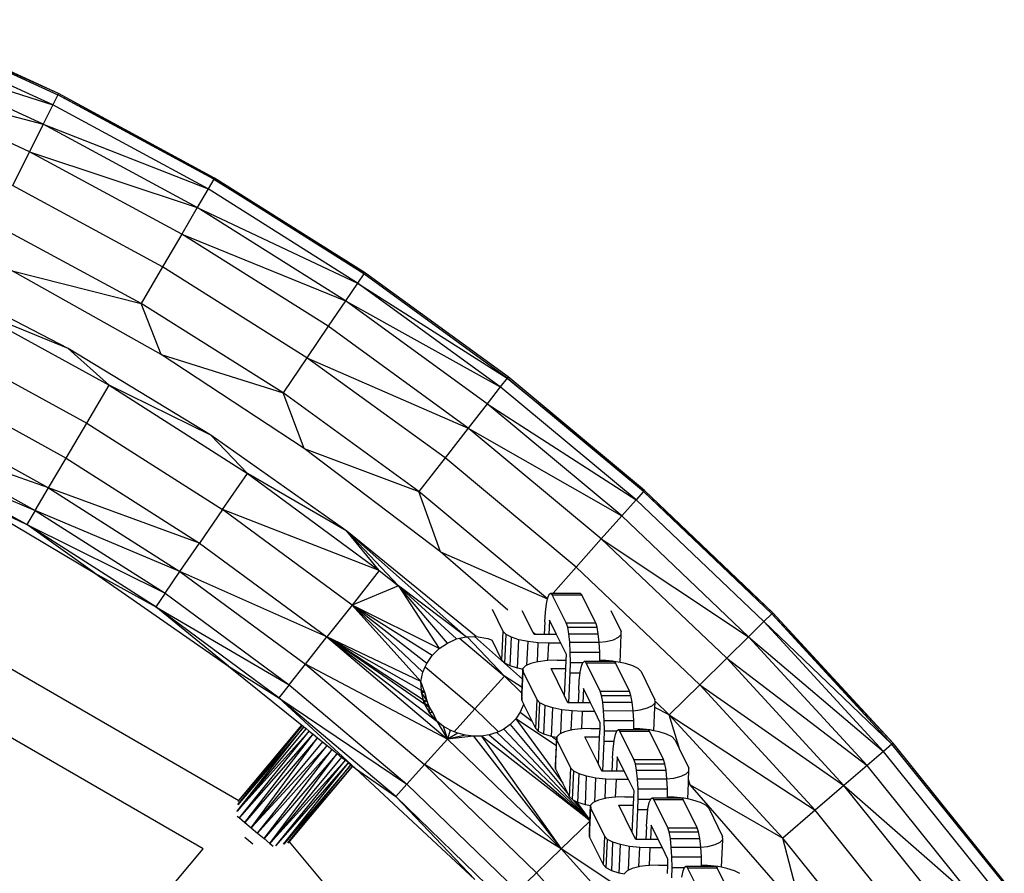
# Model space of a CAD drawing. Units: millimetres. Extents: x -5503 to 5502, y -7675 to 7677.
# Drawn here: x 194 to 359, y 272 to 415 of the extents above; entities that cross this region are included whole.
import ezdxf

# ---------------------------------------------------------------- set-up
doc = ezdxf.new("R2010")
doc.units = ezdxf.units.MM

msp = doc.modelspace()

# ---------------------------------------------------------------- linework, layer by layer
for p, q in [((200.74, 402.98), (173.59, 415.17)), ((173.59, 415.17), (200.63, 402.77)), ((200.74, 402.98), (173.69, 415.38)), ((199.8, 401.1), (172.87, 413.44)), ((171.47, 410.1), (199.8, 401.1)), ((198.18, 397.86), (171.47, 410.1)), ((169.48, 405.35), (198.18, 397.86)), ((195.88, 393.25), (169.48, 405.35)), ((200.63, 402.77), (199.8, 401.1)), ((200.74, 402.98), (200.63, 402.77)), ((226.79, 388.62), (200.63, 402.77)), ((226.91, 388.82), (200.63, 402.77)), ((226.91, 388.82), (200.74, 402.98)), ((199.8, 401.1), (198.18, 397.86)), ((225.84, 387), (199.8, 401.1)), ((198.18, 397.86), (195.88, 393.25)), ((198.18, 397.86), (225.84, 387)), ((224.02, 383.88), (198.18, 397.86)), ((195.88, 393.25), (193.04, 387.57)), ((195.88, 393.25), (224.02, 383.88)), ((221.42, 379.43), (195.88, 393.25)), ((226.79, 388.62), (225.84, 387)), ((226.91, 388.82), (226.79, 388.62)), ((226.79, 388.62), (252.08, 372.96)), ((251.95, 372.77), (226.79, 388.62)), ((252.08, 372.96), (226.91, 388.82)), ((218.21, 373.95), (193.04, 387.57)), ((225.84, 387), (224.02, 383.88)), ((250.9, 371.22), (225.84, 387)), ((224.02, 383.88), (221.42, 379.43)), ((224.02, 383.88), (250.9, 371.22)), ((248.87, 368.22), (224.02, 383.88)), ((214.6, 367.78), (189.85, 381.17)), ((221.42, 379.43), (218.21, 373.95)), ((221.42, 379.43), (248.87, 368.22)), ((245.99, 363.96), (221.42, 379.43)), ((218.21, 373.95), (214.6, 367.78)), ((242.43, 358.7), (218.21, 373.95)), ((202.39, 360.23), (177.58, 373.12)), ((217.99, 359.21), (192.99, 373.27)), ((192.99, 373.27), (214.6, 367.78)), ((251.95, 372.77), (250.9, 371.22)), ((252.08, 372.96), (251.95, 372.77)), ((276.01, 355.28), (251.95, 372.77)), ((276.16, 355.47), (252.08, 372.96)), ((250.9, 371.22), (248.87, 368.22)), ((250.9, 371.22), (276.01, 355.28)), ((274.86, 353.81), (250.9, 371.22)), ((202.39, 360.23), (185.18, 367.28)), ((185.18, 367.28), (209.27, 354.08)), ((217.99, 359.21), (214.6, 367.78)), ((238.42, 352.78), (214.6, 367.78)), ((248.87, 368.22), (245.99, 363.96)), ((248.87, 368.22), (274.86, 353.81)), ((272.64, 350.95), (248.87, 368.22)), ((245.99, 363.96), (242.43, 358.7)), ((269.48, 346.89), (245.99, 363.96)), ((181.85, 360.69), (205.51, 347.73)), ((226.28, 345.7), (202.39, 360.23)), ((202.39, 360.23), (209.27, 354.08)), ((241.97, 343.48), (217.99, 359.21)), ((217.99, 359.21), (238.42, 352.78)), ((242.43, 358.7), (238.42, 352.78)), ((242.43, 358.7), (269.48, 346.89)), ((265.58, 341.88), (242.43, 358.7)), ((276.01, 355.28), (274.86, 353.81)), ((276.16, 355.47), (276.01, 355.28)), ((276.01, 355.28), (299.02, 336.43)), ((298.87, 336.25), (276.01, 355.28)), ((299.02, 336.43), (276.16, 355.47)), ((178.78, 354.62), (202.04, 341.87)), ((205.51, 347.73), (209.27, 354.08)), ((226.28, 345.7), (209.27, 354.08)), ((209.27, 354.08), (232.43, 339.3)), ((274.86, 353.81), (272.64, 350.95)), ((297.62, 334.86), (274.86, 353.81)), ((241.97, 343.48), (238.42, 352.78)), ((261.19, 336.23), (238.42, 352.78)), ((272.64, 350.95), (269.48, 346.89)), ((272.64, 350.95), (297.62, 334.86)), ((295.22, 332.15), (272.64, 350.95)), ((176.17, 349.45), (199.09, 336.89)), ((202.04, 341.87), (205.51, 347.73)), ((205.51, 347.73), (228.25, 333.21)), ((269.48, 346.89), (265.58, 341.88)), ((269.48, 346.89), (295.22, 332.15)), ((291.79, 328.3), (269.48, 346.89)), ((199.09, 336.89), (174.17, 345.5)), ((174.17, 345.5), (196.84, 333.08)), ((249.12, 329.58), (226.28, 345.7)), ((226.28, 345.7), (232.43, 339.3)), ((130.22, 342.72), (230.98, 284.41)), ((172.93, 343.03), (196.84, 333.08)), ((195.43, 330.7), (172.93, 343.03)), ((264.82, 326.16), (241.97, 343.48)), ((241.97, 343.48), (261.19, 336.23)), ((199.09, 336.89), (202.04, 341.87)), ((202.04, 341.87), (224.4, 327.6)), ((265.58, 341.88), (261.19, 336.23)), ((287.57, 323.56), (265.58, 341.88)), ((228.25, 333.21), (232.43, 339.3)), ((249.12, 329.58), (232.43, 339.3)), ((232.43, 339.3), (254.55, 323)), ((183.32, 336.51), (195.43, 330.7)), ((183.32, 336.51), (206.83, 322.56)), ((196.84, 333.08), (199.09, 336.89)), ((224.4, 327.6), (199.09, 336.89)), ((199.09, 336.89), (221.12, 322.82)), ((264.82, 326.16), (261.19, 336.23)), ((282.78, 318.24), (261.19, 336.23)), ((298.87, 336.25), (297.62, 334.86)), ((299.02, 336.43), (298.87, 336.25)), ((298.87, 336.25), (320.58, 315.92)), ((320.41, 315.75), (298.87, 336.25)), ((320.58, 315.92), (299.02, 336.43)), ((297.62, 334.86), (295.22, 332.15)), ((319.08, 314.44), (297.62, 334.86)), ((224.99, 276.32), (126.46, 333.36)), ((196.84, 333.08), (195.43, 330.7)), ((221.12, 322.82), (196.84, 333.08)), ((196.84, 333.08), (218.62, 319.18)), ((228.25, 333.21), (224.4, 327.6)), ((249.98, 317.2), (228.25, 333.21)), ((254.55, 323), (228.25, 333.21)), ((295.22, 332.15), (291.79, 328.3)), ((316.5, 311.9), (295.22, 332.15)), ((195.43, 330.7), (218.62, 319.18)), ((206.83, 322.56), (195.43, 330.7)), ((217.06, 316.9), (195.43, 330.7)), ((269.15, 311.89), (249.12, 329.58)), ((249.12, 329.58), (257.77, 320.43)), ((254.55, 323), (249.12, 329.58)), ((270.83, 311.96), (249.12, 329.58)), ((221.12, 322.82), (224.4, 327.6)), ((224.4, 327.6), (245.76, 311.86)), ((291.79, 328.3), (287.57, 323.56)), ((291.79, 328.3), (316.5, 311.9)), ((312.83, 308.29), (291.79, 328.3)), ((276.1, 316.33), (264.82, 326.16)), ((264.82, 326.16), (282.78, 318.24)), ((206.83, 322.56), (217.06, 316.9)), ((206.83, 322.56), (229.29, 306.96)), ((218.62, 319.18), (221.12, 322.82)), ((245.76, 311.86), (221.12, 322.82)), ((221.12, 322.82), (242.17, 307.32)), ((254.55, 323), (249.98, 317.2)), ((254.55, 323), (257.77, 320.43)), ((287.57, 323.56), (283.71, 319.23)), ((308.3, 303.84), (287.57, 323.56)), ((257.77, 320.43), (249.98, 317.2)), ((257.77, 320.43), (264.6, 309.91)), ((265.98, 310.84), (257.77, 320.43)), ((267.51, 311.52), (257.77, 320.43)), ((269.15, 311.89), (257.77, 320.43)), ((218.62, 319.18), (217.06, 316.9)), ((218.62, 319.18), (239.43, 303.85)), ((282.81, 318.42), (283.06, 319.05)), ((283.06, 319.05), (283.32, 319.23)), ((283.32, 319.23), (283.58, 318.95)), ((283.32, 319.23), (283.71, 319.23)), ((285.92, 314.22), (283.58, 318.95)), ((283.58, 318.95), (288.52, 318.95)), ((283.71, 319.23), (288.26, 319.23)), ((288.26, 319.23), (288.52, 318.95)), ((289.88, 316.2), (288.52, 318.95)), ((249.98, 317.2), (245.76, 311.86)), ((249.98, 317.2), (261.55, 304.38)), ((261.88, 305.94), (249.98, 317.2)), ((262.52, 307.41), (249.98, 317.2)), ((263.43, 308.75), (249.98, 317.2)), ((264.6, 309.91), (249.98, 317.2)), ((282.44, 316.02), (282.6, 317.39)), ((282.6, 317.39), (282.78, 318.24)), ((282.78, 318.24), (282.81, 318.42)), ((217.06, 316.9), (239.43, 303.85)), ((229.29, 306.96), (217.06, 316.9)), ((237.71, 301.67), (217.06, 316.9)), ((275.34, 312.76), (273.52, 316.44)), ((280.37, 312.6), (278.55, 316.26)), ((282.33, 314.41), (282.44, 316.02)), ((290.86, 314.22), (289.88, 316.2)), ((293.38, 316.28), (295.12, 312.76)), ((320.41, 315.75), (319.08, 314.44)), ((320.58, 315.92), (320.41, 315.75)), ((320.41, 315.75), (340.74, 294.02)), ((340.56, 293.87), (320.41, 315.75)), ((340.74, 294.02), (320.58, 315.92)), ((282.33, 314.41), (282.24, 312.26)), ((283.11, 314.66), (283.01, 312.26)), ((284.3, 312.26), (283.11, 314.66)), ((286.16, 313.5), (285.92, 314.22)), ((285.92, 314.22), (290.86, 314.22)), ((291.1, 313.5), (290.86, 314.22)), ((319.08, 314.44), (316.5, 311.9)), ((319.08, 314.44), (340.56, 293.87)), ((339.14, 292.65), (319.08, 314.44)), ((275.13, 307.97), (275.34, 312.76)), ((275.82, 312.26), (275.34, 312.76)), ((275.61, 307.47), (275.82, 312.26)), ((276.72, 311.8), (275.82, 312.26)), ((280.76, 312.26), (280.37, 312.6)), ((280.54, 312.26), (280.37, 312.6)), ((280.76, 312.26), (280.54, 312.26)), ((282.24, 312.26), (280.76, 312.26)), ((283.01, 312.26), (282.24, 312.26)), ((284.3, 312.26), (283.01, 312.26)), ((285.01, 310.83), (284.3, 312.26)), ((286.36, 312.39), (286.16, 313.5)), ((286.16, 313.5), (291.1, 313.5)), ((286.51, 310.96), (286.36, 312.39)), ((286.36, 312.39), (291.3, 312.39)), ((291.3, 312.39), (291.1, 313.5)), ((291.46, 310.96), (291.3, 312.39)), ((294.71, 311.8), (295.14, 312.26)), ((294.94, 307.58), (295.14, 312.26)), ((295.14, 312.26), (295.12, 312.76)), ((242.17, 307.32), (245.76, 311.86)), ((245.76, 311.86), (264.2, 297.74)), ((261.55, 304.38), (245.76, 311.86)), ((245.76, 311.86), (266.02, 294.74)), ((262.22, 300.54), (245.76, 311.86)), ((261.98, 301.23), (245.76, 311.86)), ((261.62, 302.85), (245.76, 311.86)), ((264.6, 309.91), (265.98, 310.84)), ((265.98, 310.84), (267.51, 311.52)), ((267.51, 311.52), (268.01, 311.63)), ((268.01, 311.63), (269.15, 311.89)), ((268.01, 311.63), (275.54, 305.26)), ((269.15, 311.89), (269.28, 311.9)), ((269.28, 311.9), (270.5, 311.94)), ((275.54, 305.26), (269.28, 311.9)), ((270.5, 311.94), (270.83, 311.96)), ((278.58, 304.78), (270.5, 311.94)), ((270.83, 311.96), (272.77, 311.62)), ((272.77, 311.62), (273.47, 311.33)), ((275.13, 307.97), (273.47, 311.33)), ((273.47, 311.33), (273.52, 311.31)), ((276.5, 307.01), (276.72, 311.8)), ((277.98, 311.4), (276.72, 311.8)), ((277.76, 306.61), (277.98, 311.4)), ((279.51, 311.09), (277.98, 311.4)), ((279.33, 307.11), (279.51, 311.09)), ((281.22, 310.9), (279.51, 311.09)), ((281.07, 307.68), (281.22, 310.9)), ((282.98, 310.83), (281.22, 310.9)), ((282.85, 307.91), (282.98, 310.83)), ((285.01, 310.83), (282.98, 310.83)), ((285.95, 308.93), (285.01, 310.83)), ((286.6, 309.32), (286.51, 310.96)), ((286.51, 310.96), (291.46, 310.96)), ((291.46, 310.96), (292.61, 311.09)), ((291.55, 309.32), (291.46, 310.96)), ((292.61, 311.09), (293.84, 311.4)), ((293.84, 311.4), (294.71, 311.8)), ((316.5, 311.9), (312.83, 308.29)), ((316.5, 311.9), (339.14, 292.65)), ((336.4, 290.29), (316.5, 311.9)), ((263.43, 308.75), (264.6, 309.91)), ((285.91, 307.97), (285.95, 308.93)), ((286.63, 307.56), (286.6, 309.32)), ((286.6, 309.32), (291.55, 309.32)), ((291.57, 307.94), (291.55, 309.32)), ((239.43, 303.85), (242.17, 307.32)), ((266.02, 294.74), (242.17, 307.32)), ((242.17, 307.32), (262.13, 290.44)), ((262.26, 306.82), (262.52, 307.41)), ((262.52, 307.41), (263.43, 308.75)), ((275.61, 307.47), (275.13, 307.97)), ((276.5, 307.01), (275.61, 307.47)), ((279.96, 307.4), (279.33, 307.11)), ((281.07, 307.68), (279.96, 307.4)), ((281.19, 307.71), (281.07, 307.68)), ((282.7, 307.9), (281.19, 307.71)), ((282.85, 307.91), (282.7, 307.9)), ((284.4, 307.97), (282.85, 307.91)), ((284.4, 307.97), (285.91, 307.97)), ((285.85, 306.54), (285.91, 307.97)), ((286.59, 305.82), (286.63, 307.56)), ((286.63, 307.56), (288.72, 307.56)), ((288.49, 306.97), (288.72, 307.56)), ((288.72, 307.56), (288.74, 307.6)), ((288.74, 307.6), (288.99, 307.78)), ((288.99, 307.78), (289.25, 307.5)), ((288.99, 307.78), (291.57, 307.78)), ((291.59, 302.77), (289.25, 307.5)), ((289.25, 307.5), (294.2, 307.5)), ((292.58, 307.9), (291.57, 307.94)), ((291.57, 307.78), (291.57, 307.94)), ((291.57, 307.78), (293.7, 307.78)), ((293.7, 307.78), (292.58, 307.9)), ((293.7, 307.78), (293.94, 307.78)), ((293.94, 307.78), (293.97, 307.75)), ((294.29, 307.71), (293.97, 307.75)), ((293.97, 307.75), (294.2, 307.5)), ((296.54, 302.77), (294.2, 307.5)), ((294.94, 307.58), (294.29, 307.71)), ((295.83, 307.4), (294.94, 307.58)), ((297.08, 307), (295.83, 307.4)), ((312.83, 308.29), (308.3, 303.84)), ((312.83, 308.29), (336.4, 290.29)), ((332.5, 286.93), (312.83, 308.29)), ((229.29, 306.96), (237.71, 301.67)), ((229.29, 306.96), (241.57, 297.07)), ((261.55, 304.38), (261.88, 305.94)), ((261.88, 305.94), (262.26, 306.82)), ((262.26, 306.82), (270.58, 299.78)), ((277.76, 306.61), (276.5, 307.01)), ((278.52, 306.45), (277.76, 306.61)), ((278.47, 301.25), (278.68, 306.04)), ((278.52, 306.45), (278.64, 306.06)), ((278.65, 306.43), (278.52, 306.45)), ((278.58, 304.78), (278.64, 306.06)), ((278.64, 306.06), (278.65, 306.43)), ((278.66, 306.54), (278.65, 306.43)), ((278.65, 306.43), (278.68, 306.04)), ((279.09, 307), (278.66, 306.54)), ((281.02, 301.31), (278.68, 306.04)), ((279.33, 307.11), (279.09, 307)), ((283.37, 306.54), (285.85, 306.54)), ((285.64, 301.96), (283.37, 306.54)), ((285.64, 301.96), (285.85, 306.54)), ((286.37, 300.81), (286.59, 305.82)), ((286.59, 305.82), (288.27, 305.82)), ((288.11, 304.57), (288.27, 305.82)), ((288.27, 305.82), (288.28, 305.94)), ((288.28, 305.94), (288.49, 306.97)), ((297.98, 306.54), (297.08, 307)), ((298.46, 306.04), (297.98, 306.54)), ((298.46, 306.04), (300.8, 301.31)), ((262.21, 302.52), (261.55, 304.38)), ((261.62, 302.85), (261.55, 304.38)), ((275.54, 305.26), (270.58, 299.78)), ((275.54, 305.26), (278.48, 302.42)), ((278.52, 303.39), (275.54, 305.26)), ((278.52, 303.39), (278.58, 304.78)), ((288.01, 302.96), (288.11, 304.57)), ((239.43, 303.85), (237.71, 301.67)), ((239.43, 303.85), (259.17, 287.16)), ((262.21, 302.52), (261.62, 302.85)), ((261.63, 302.53), (261.62, 302.85)), ((262.21, 302.52), (261.63, 302.53)), ((262.47, 301.34), (261.63, 302.53)), ((261.98, 301.23), (261.63, 302.53)), ((262.59, 301.05), (262.21, 302.52)), ((262.21, 302.52), (262.47, 301.34)), ((278.45, 301.75), (278.48, 302.42)), ((278.48, 302.42), (278.52, 303.39)), ((288.01, 302.96), (287.91, 300.81)), ((288.79, 303.21), (288.69, 300.81)), ((289.98, 300.81), (288.79, 303.21)), ((291.83, 302.05), (291.59, 302.77)), ((291.59, 302.77), (296.54, 302.77)), ((296.78, 302.05), (296.54, 302.77)), ((308.3, 303.84), (303.2, 298.82)), ((308.3, 303.84), (332.5, 286.93)), ((327.68, 282.78), (308.3, 303.84)), ((237.71, 301.67), (259.17, 287.16)), ((250.58, 289.81), (237.71, 301.67)), ((257.31, 285.11), (237.71, 301.67)), ((262.29, 301.03), (261.98, 301.23)), ((262.11, 300.74), (261.98, 301.23)), ((262.11, 300.74), (262.29, 301.03)), ((262.92, 300.22), (262.11, 300.74)), ((262.22, 300.54), (262.11, 300.74)), ((262.29, 301.03), (262.47, 301.34)), ((262.47, 301.34), (262.59, 301.05)), ((262.92, 300.22), (262.59, 301.05)), ((278.45, 301.75), (278.47, 301.25)), ((278.79, 300.59), (278.47, 301.25)), ((280.81, 296.52), (281.02, 301.31)), ((281.5, 300.81), (281.02, 301.31)), ((281.28, 296.02), (281.5, 300.81)), ((282.39, 300.35), (281.5, 300.81)), ((286.21, 300.81), (285.64, 301.96)), ((286.37, 300.81), (286.21, 300.81)), ((287.91, 300.81), (286.37, 300.81)), ((288.69, 300.81), (287.91, 300.81)), ((289.98, 300.81), (288.69, 300.81)), ((290.69, 299.38), (289.98, 300.81)), ((292.03, 300.94), (291.83, 302.05)), ((291.83, 302.05), (296.78, 302.05)), ((292.19, 299.51), (292.03, 300.94)), ((292.03, 300.94), (296.98, 300.94)), ((296.98, 300.94), (296.78, 302.05)), ((297.13, 299.49), (296.98, 300.94)), ((300.38, 300.35), (300.82, 300.81)), ((300.79, 300.04), (300.82, 300.81)), ((300.81, 301.1), (300.8, 301.31)), ((300.81, 301.1), (303.2, 298.82)), ((300.82, 300.81), (300.81, 301.1)), ((262.98, 299.12), (262.22, 300.54)), ((262.93, 300.05), (262.22, 300.54)), ((262.93, 300.05), (262.92, 300.22)), ((262.92, 300.22), (262.95, 300.18)), ((262.98, 299.12), (262.93, 300.05)), ((263.05, 299.97), (262.93, 300.05)), ((262.95, 300.18), (263.05, 299.97)), ((263.45, 299.19), (262.98, 299.12)), ((264.2, 297.74), (262.98, 299.12)), ((263.45, 299.19), (263.05, 299.97)), ((263.54, 299.21), (263.05, 299.97)), ((263.54, 299.21), (263.45, 299.19)), ((264.2, 297.74), (263.54, 299.21)), ((270.58, 299.78), (267.12, 295.95)), ((270.58, 299.78), (274.53, 295.97)), ((278.21, 299.27), (277.45, 298.15)), ((278.77, 300.52), (278.21, 299.27)), ((278.21, 299.27), (280.2, 297.75)), ((278.79, 300.59), (278.77, 300.52)), ((278.77, 300.52), (278.87, 300.44)), ((278.87, 300.44), (278.79, 300.59)), ((280.2, 297.75), (278.87, 300.44)), ((282.18, 295.56), (282.39, 300.35)), ((283.65, 299.95), (282.39, 300.35)), ((283.44, 295.15), (283.65, 299.95)), ((285.19, 299.64), (283.65, 299.95)), ((285.01, 295.66), (285.19, 299.64)), ((286.89, 299.45), (285.19, 299.64)), ((286.75, 296.23), (286.89, 299.45)), ((288.65, 299.38), (286.89, 299.45)), ((288.52, 296.46), (288.65, 299.38)), ((290.69, 299.38), (288.65, 299.38)), ((291.63, 297.48), (290.69, 299.38)), ((292.28, 297.87), (292.19, 299.51)), ((292.19, 299.51), (297.13, 299.49)), ((297.13, 299.49), (298.29, 299.64)), ((297.23, 297.87), (297.13, 299.49)), ((298.29, 299.64), (299.52, 299.95)), ((299.52, 299.95), (300.38, 300.35)), ((300.61, 296.13), (300.79, 300.04)), ((303.2, 298.82), (300.79, 300.04)), ((265.28, 296.9), (264.2, 297.74)), ((264.2, 297.74), (266.02, 294.74)), ((277.45, 298.15), (276.51, 297.19)), ((284.27, 293.57), (277.45, 298.15)), ((277.45, 298.15), (285.36, 287.35)), ((280.81, 296.52), (280.2, 297.75)), ((291.59, 296.52), (291.63, 297.48)), ((292.31, 296.11), (292.28, 297.87)), ((292.28, 297.87), (297.23, 297.87)), ((297.25, 296.49), (297.23, 297.87)), ((303.2, 298.82), (327.68, 282.78)), ((304.96, 292.91), (303.2, 298.82)), ((322.27, 278.11), (303.2, 298.82)), ((230.74, 282.65), (241.89, 296.81)), ((242.29, 296.48), (230.74, 282.65)), ((230.74, 282.65), (242.81, 296.07)), ((241.89, 296.81), (230.8, 283.71)), ((230.81, 283.76), (241.65, 297.01)), ((230.98, 284.41), (241.57, 297.07)), ((230.98, 284.41), (241.65, 297.01)), ((231.08, 281.52), (242.81, 296.07)), ((241.57, 297.07), (241.65, 297.01)), ((241.65, 297.01), (241.89, 296.81)), ((241.89, 296.81), (242.29, 296.48)), ((242.29, 296.48), (242.81, 296.07)), ((242.81, 296.07), (243.45, 295.55)), ((266.47, 296.22), (265.28, 296.9)), ((265.28, 296.9), (266.02, 294.74)), ((266.47, 296.22), (266.02, 294.74)), ((267.73, 295.71), (266.02, 294.74)), ((267.12, 295.95), (266.47, 296.22)), ((267.73, 295.71), (267.12, 295.95)), ((269.04, 295.37), (267.73, 295.71)), ((274.25, 295.83), (272.99, 295.44)), ((274.53, 295.97), (274.25, 295.83)), ((274.25, 295.83), (289.9, 281.09)), ((275.43, 296.42), (274.53, 295.97)), ((276.51, 297.19), (275.43, 296.42)), ((275.43, 296.42), (289.9, 281.09)), ((276.51, 297.19), (286.3, 285.44)), ((281.28, 296.02), (280.81, 296.52)), ((282.18, 295.56), (281.28, 296.02)), ((285.01, 295.66), (284.77, 295.55)), ((285.63, 295.95), (285.01, 295.66)), ((286.75, 296.23), (285.63, 295.95)), ((286.86, 296.26), (286.75, 296.23)), ((288.38, 296.45), (286.86, 296.26)), ((288.52, 296.46), (288.38, 296.45)), ((290.07, 296.52), (288.52, 296.46)), ((290.07, 296.52), (291.59, 296.52)), ((291.52, 295.09), (291.59, 296.52)), ((292.27, 294.37), (292.31, 296.11)), ((292.31, 296.11), (294.4, 296.11)), ((294.17, 295.52), (294.4, 296.11)), ((294.4, 296.11), (294.41, 296.14)), ((294.41, 296.14), (294.67, 296.32)), ((294.67, 296.32), (294.93, 296.04)), ((294.67, 296.32), (297.25, 296.32)), ((297.27, 291.32), (294.93, 296.04)), ((294.93, 296.04), (299.87, 296.04)), ((298.26, 296.45), (297.25, 296.49)), ((297.25, 296.32), (297.25, 296.49)), ((297.25, 296.32), (299.38, 296.32)), ((299.38, 296.32), (298.26, 296.45)), ((299.38, 296.32), (299.62, 296.32)), ((299.62, 296.32), (299.64, 296.29)), ((299.97, 296.26), (299.64, 296.29)), ((299.64, 296.29), (299.87, 296.04)), ((302.22, 291.32), (299.87, 296.04)), ((300.61, 296.13), (299.97, 296.26)), ((301.5, 295.95), (300.61, 296.13)), ((302.76, 295.55), (301.5, 295.95)), ((231.08, 281.52), (243.45, 295.55)), ((232.01, 280.74), (243.45, 295.55)), ((244.21, 294.94), (232.01, 280.74)), ((233.06, 279.86), (244.21, 294.94)), ((245.03, 294.28), (233.06, 279.86)), ((243.45, 295.55), (244.21, 294.94)), ((244.21, 294.94), (245.03, 294.28)), ((245.03, 294.28), (245.84, 293.63)), ((262.13, 290.44), (266.02, 294.74)), ((269.04, 295.37), (266.02, 294.74)), ((270.36, 295.21), (266.02, 294.74)), ((266.02, 294.74), (285.09, 276.3)), ((270.36, 295.21), (269.04, 295.37)), ((271.68, 295.23), (270.36, 295.21)), ((270.36, 295.21), (285.09, 276.3)), ((272.99, 295.44), (271.68, 295.23)), ((289.9, 281.09), (271.68, 295.23)), ((271.68, 295.23), (285.09, 276.3)), ((272.99, 295.44), (289.9, 281.09)), ((283.44, 295.15), (282.18, 295.56)), ((283.62, 295.12), (283.44, 295.15)), ((283.62, 295.12), (284.31, 294.59)), ((284.33, 294.98), (283.62, 295.12)), ((284.14, 289.79), (284.36, 294.58)), ((284.27, 293.57), (284.31, 294.59)), ((284.31, 294.59), (284.33, 294.98)), ((284.34, 295.08), (284.33, 294.98)), ((284.33, 294.98), (284.36, 294.58)), ((284.77, 295.55), (284.34, 295.08)), ((286.7, 289.86), (284.36, 294.58)), ((289.05, 295.09), (291.52, 295.09)), ((291.32, 290.51), (289.05, 295.09)), ((291.32, 290.51), (291.52, 295.09)), ((292.04, 289.36), (292.27, 294.37)), ((292.27, 294.37), (293.94, 294.37)), ((293.79, 293.12), (293.94, 294.37)), ((293.94, 294.37), (293.96, 294.48)), ((293.96, 294.48), (294.17, 295.52)), ((303.66, 295.08), (302.76, 295.55)), ((304.13, 294.58), (303.66, 295.08)), ((304.13, 294.58), (304.96, 292.91)), ((340.74, 294.02), (340.56, 293.87)), ((359.4, 270.85), (340.74, 294.02)), ((233.06, 279.86), (245.84, 293.63)), ((234.15, 278.94), (245.84, 293.63)), ((234.15, 278.94), (246.67, 292.96)), ((235.23, 278.04), (246.67, 292.96)), ((245.84, 293.63), (246.67, 292.96)), ((246.67, 292.96), (247.49, 292.3)), ((284.12, 290.29), (284.27, 293.57)), ((293.69, 291.51), (293.79, 293.12)), ((304.96, 292.91), (306.48, 289.86)), ((339.14, 292.65), (336.4, 290.29)), ((340.56, 293.87), (339.14, 292.65)), ((357.72, 269.58), (339.14, 292.65)), ((359.21, 270.71), (340.56, 293.87)), ((247.49, 292.3), (235.23, 278.04)), ((236.21, 277.22), (247.49, 292.3)), ((248.24, 291.69), (236.21, 277.22)), ((236.21, 277.22), (248.88, 291.18)), ((237.23, 276.8), (248.88, 291.18)), ((237.23, 276.8), (249.4, 290.76)), ((238.48, 277.13), (249.4, 290.76)), ((247.49, 292.3), (248.24, 291.69)), ((248.24, 291.69), (248.88, 291.18)), ((248.88, 291.18), (249.4, 290.76)), ((249.4, 290.76), (249.81, 290.43)), ((293.69, 291.51), (293.59, 289.36)), ((294.47, 291.76), (294.36, 289.36)), ((295.66, 289.36), (294.47, 291.76)), ((297.51, 290.6), (297.27, 291.32)), ((297.27, 291.32), (302.22, 291.32)), ((302.45, 290.6), (302.22, 291.32)), ((249.81, 290.43), (238.53, 277.13)), ((239.21, 277.34), (249.81, 290.43)), ((250.05, 290.23), (239.25, 277.33)), ((239.25, 277.33), (250.13, 290.17)), ((239.45, 277.47), (250.13, 290.17)), ((249.81, 290.43), (250.05, 290.23)), ((250.05, 290.23), (250.13, 290.17)), ((250.13, 290.17), (250.58, 289.81)), ((250.58, 289.81), (257.31, 285.11)), ((250.58, 289.81), (270.59, 271.18)), ((259.17, 287.16), (262.13, 290.44)), ((285.09, 276.3), (262.13, 290.44)), ((262.13, 290.44), (280.92, 272.27)), ((284.12, 290.29), (284.14, 289.79)), ((285.36, 287.35), (284.14, 289.79)), ((286.49, 285.07), (286.7, 289.86)), ((287.17, 289.36), (286.7, 289.86)), ((286.96, 284.57), (287.17, 289.36)), ((288.07, 288.89), (287.17, 289.36)), ((291.89, 289.36), (291.32, 290.51)), ((292.04, 289.36), (291.89, 289.36)), ((293.59, 289.36), (292.04, 289.36)), ((294.36, 289.36), (293.59, 289.36)), ((295.66, 289.36), (294.36, 289.36)), ((296.37, 287.93), (295.66, 289.36)), ((297.71, 289.49), (297.51, 290.6)), ((297.51, 290.6), (302.45, 290.6)), ((297.86, 288.06), (297.71, 289.49)), ((297.71, 289.49), (302.66, 289.49)), ((302.66, 289.49), (302.45, 290.6)), ((302.81, 288.04), (302.66, 289.49)), ((306.06, 288.89), (306.5, 289.36)), ((306.44, 287.97), (306.5, 289.36)), ((306.5, 289.36), (306.48, 289.86)), ((336.4, 290.29), (332.5, 286.93)), ((354.82, 267.4), (336.4, 290.29)), ((287.86, 284.1), (288.07, 288.89)), ((289.33, 288.49), (288.07, 288.89)), ((289.12, 283.7), (289.33, 288.49)), ((290.86, 288.19), (289.33, 288.49)), ((290.69, 284.21), (290.86, 288.19)), ((292.57, 287.99), (290.86, 288.19)), ((292.43, 284.78), (292.57, 287.99)), ((294.33, 287.93), (292.57, 287.99)), ((294.2, 285.01), (294.33, 287.93)), ((296.37, 287.93), (294.33, 287.93)), ((297.31, 286.03), (296.37, 287.93)), ((297.96, 286.41), (297.86, 288.06)), ((297.86, 288.06), (302.81, 288.04)), ((302.81, 288.04), (303.97, 288.19)), ((302.9, 286.41), (302.81, 288.04)), ((303.97, 288.19), (305.2, 288.49)), ((305.2, 288.49), (306.06, 288.89)), ((306.41, 287.34), (306.44, 287.97)), ((306.72, 287.03), (306.44, 287.97)), ((259.17, 287.16), (257.31, 285.11)), ((259.17, 287.16), (277.74, 269.2)), ((286.3, 285.44), (285.36, 287.35)), ((297.27, 285.07), (297.31, 286.03)), ((297.98, 284.66), (297.96, 286.41)), ((297.96, 286.41), (302.9, 286.41)), ((302.92, 285.04), (302.9, 286.41)), ((306.29, 284.68), (306.41, 287.34)), ((306.72, 287.03), (306.41, 287.34)), ((325.57, 265.42), (306.72, 287.03)), ((306.72, 287.03), (322.27, 278.11)), ((332.5, 286.93), (327.68, 282.78)), ((332.5, 286.93), (354.82, 267.4)), ((350.71, 264.31), (332.5, 286.93)), ((230.86, 284.27), (230.98, 284.41)), ((270.59, 271.18), (257.31, 285.11)), ((275.75, 267.27), (257.31, 285.11)), ((286.49, 285.07), (286.3, 285.44)), ((286.96, 284.57), (286.49, 285.07)), ((287.08, 284.51), (286.96, 284.57)), ((287.08, 284.51), (289.9, 281.13)), ((287.65, 284.21), (287.08, 284.51)), ((287.65, 284.21), (289.9, 281.13)), ((287.86, 284.1), (287.65, 284.21)), ((289.12, 283.7), (287.86, 284.1)), ((290.45, 284.1), (290.01, 283.63)), ((290.69, 284.21), (290.45, 284.1)), ((291.31, 284.5), (290.69, 284.21)), ((292.43, 284.78), (291.31, 284.5)), ((292.54, 284.81), (292.43, 284.78)), ((294.06, 285), (292.54, 284.81)), ((294.2, 285.01), (294.06, 285)), ((295.75, 285.07), (294.2, 285.01)), ((295.75, 285.07), (297.27, 285.07)), ((297.2, 283.63), (297.27, 285.07)), ((297.94, 282.92), (297.98, 284.66)), ((297.98, 284.66), (300.08, 284.66)), ((299.85, 284.07), (300.08, 284.66)), ((300.08, 284.66), (300.09, 284.69)), ((300.09, 284.69), (300.35, 284.87)), ((300.35, 284.87), (300.61, 284.59)), ((300.35, 284.87), (302.93, 284.87)), ((302.95, 279.87), (300.61, 284.59)), ((300.61, 284.59), (305.55, 284.59)), ((303.94, 285), (302.92, 285.04)), ((302.93, 284.87), (302.92, 285.04)), ((302.93, 284.87), (305.06, 284.87)), ((305.06, 284.87), (303.94, 285)), ((305.06, 284.87), (305.29, 284.87)), ((305.29, 284.87), (305.32, 284.84)), ((305.64, 284.81), (305.32, 284.84)), ((305.32, 284.84), (305.55, 284.59)), ((307.89, 279.87), (305.55, 284.59)), ((306.29, 284.68), (305.64, 284.81)), ((307.18, 284.5), (306.29, 284.68)), ((308.44, 284.1), (307.18, 284.5)), ((309.34, 283.63), (308.44, 284.1)), ((230.72, 282.57), (230.73, 282.61)), ((230.73, 282.61), (230.74, 282.65)), ((290.01, 283.53), (289.12, 283.7)), ((289.82, 278.34), (290.03, 283.13)), ((289.9, 281.13), (290.01, 283.53)), ((290.01, 283.63), (290.01, 283.53)), ((290.01, 283.53), (290.03, 283.13)), ((292.37, 278.41), (290.03, 283.13)), ((294.73, 283.63), (297.2, 283.63)), ((297, 279.06), (294.73, 283.63)), ((297, 279.06), (297.2, 283.63)), ((297.72, 277.91), (297.94, 282.92)), ((297.94, 282.92), (299.62, 282.92)), ((299.47, 281.67), (299.62, 282.92)), ((299.62, 282.92), (299.63, 283.03)), ((299.63, 283.03), (299.85, 284.07)), ((309.81, 283.13), (309.34, 283.63)), ((309.81, 283.13), (312.15, 278.41)), ((327.68, 282.78), (322.27, 278.11)), ((345.63, 260.49), (327.68, 282.78)), ((230.74, 281.8), (231.08, 281.52)), ((231.08, 281.52), (232.01, 280.74)), ((285.09, 276.3), (289.89, 280.95)), ((289.8, 278.84), (289.89, 280.95)), ((289.89, 280.95), (289.9, 281.09)), ((289.9, 281.09), (289.9, 281.13)), ((299.36, 280.06), (299.47, 281.67)), ((232.01, 280.74), (233.06, 279.86)), ((233.06, 279.86), (234.15, 278.94)), ((299.36, 280.06), (299.27, 277.91)), ((300.15, 280.3), (300.04, 277.91)), ((301.33, 277.91), (300.15, 280.3)), ((303.19, 279.15), (302.95, 279.87)), ((302.95, 279.87), (307.89, 279.87)), ((303.39, 278.04), (303.19, 279.15)), ((303.19, 279.15), (308.13, 279.15)), ((308.13, 279.15), (307.89, 279.87)), ((308.33, 278.04), (308.13, 279.15)), ((232.01, 278.27), (233.34, 277.15)), ((234.15, 278.94), (235.23, 278.04)), ((235.23, 278.04), (236.21, 277.22)), ((289.8, 278.84), (289.82, 278.34)), ((292.16, 273.62), (289.82, 278.34)), ((292.16, 273.62), (292.37, 278.41)), ((292.85, 277.91), (292.37, 278.41)), ((292.64, 273.12), (292.85, 277.91)), ((293.75, 277.44), (292.85, 277.91)), ((297.57, 277.91), (297, 279.06)), ((297.72, 277.91), (297.57, 277.91)), ((299.27, 277.91), (297.72, 277.91)), ((300.04, 277.91), (299.27, 277.91)), ((301.33, 277.91), (300.04, 277.91)), ((302.04, 276.48), (301.33, 277.91)), ((303.54, 276.61), (303.39, 278.04)), ((303.39, 278.04), (308.33, 278.04)), ((308.49, 276.59), (308.33, 278.04)), ((311.74, 277.44), (312.17, 277.91)), ((311.97, 273.23), (312.17, 277.91)), ((312.17, 277.91), (312.15, 278.41)), ((325.57, 265.42), (322.27, 278.11)), ((339.92, 256.19), (322.27, 278.11)), ((189.4, 233.91), (224.99, 276.32)), ((236.21, 277.22), (236.75, 276.76)), ((239.45, 277.47), (314.2, 188.2)), ((280.92, 272.27), (285.09, 276.3)), ((295.56, 269.34), (285.09, 276.3)), ((285.09, 276.3), (297.81, 262.24)), ((293.54, 272.65), (293.75, 277.44)), ((295.01, 277.04), (293.75, 277.44)), ((294.8, 272.25), (295.01, 277.04)), ((296.54, 276.74), (295.01, 277.04)), ((296.37, 272.76), (296.54, 276.74)), ((298.25, 276.54), (296.54, 276.74)), ((298.11, 273.33), (298.25, 276.54)), ((300.01, 276.48), (298.25, 276.54)), ((299.88, 273.55), (300.01, 276.48)), ((302.04, 276.48), (300.01, 276.48)), ((302.98, 274.58), (302.04, 276.48)), ((303.64, 274.96), (303.54, 276.61)), ((303.54, 276.61), (308.49, 276.59)), ((308.49, 276.59), (309.65, 276.74)), ((308.58, 274.96), (308.49, 276.59)), ((309.65, 276.74), (310.88, 277.04)), ((310.88, 277.04), (311.74, 277.44)), ((302.94, 273.61), (302.98, 274.58)), ((303.66, 273.21), (303.64, 274.96)), ((303.64, 274.96), (308.58, 274.96)), ((308.6, 273.59), (308.58, 274.96)), ((292.64, 273.12), (292.16, 273.62)), ((293.54, 272.65), (292.64, 273.12)), ((294.8, 272.25), (293.54, 272.65)), ((296.13, 272.65), (295.69, 272.18)), ((296.37, 272.76), (296.13, 272.65)), ((296.99, 273.05), (296.37, 272.76)), ((298.11, 273.33), (296.99, 273.05)), ((298.22, 273.36), (298.11, 273.33)), ((299.73, 273.55), (298.22, 273.36)), ((299.88, 273.55), (299.73, 273.55)), ((301.43, 273.61), (299.88, 273.55)), ((301.43, 273.61), (302.94, 273.61)), ((302.88, 272.18), (302.94, 273.61)), ((303.62, 271.47), (303.66, 273.21)), ((303.66, 273.21), (305.75, 273.21)), ((305.31, 271.58), (305.52, 272.61)), ((305.52, 272.61), (305.75, 273.21)), ((305.75, 273.21), (305.77, 273.24)), ((305.77, 273.24), (306.03, 273.42)), ((306.03, 273.42), (306.28, 273.14)), ((306.03, 273.42), (308.6, 273.42)), ((308.63, 268.42), (306.28, 273.14)), ((306.28, 273.14), (311.23, 273.14)), ((309.62, 273.55), (308.6, 273.59)), ((308.6, 273.42), (308.6, 273.59)), ((308.6, 273.42), (310.73, 273.42)), ((310.73, 273.42), (309.62, 273.55)), ((310.73, 273.42), (310.97, 273.42)), ((310.97, 273.42), (311, 273.39)), ((311.32, 273.36), (311, 273.39)), ((311, 273.39), (311.23, 273.14)), ((313.57, 268.42), (311.23, 273.14)), ((311.97, 273.23), (311.32, 273.36)), ((312.86, 273.05), (311.97, 273.23)), ((314.12, 272.65), (312.86, 273.05)), ((315.01, 272.18), (314.12, 272.65)), ((277.74, 269.2), (280.92, 272.27)), ((280.92, 272.27), (298.45, 252.88)), ((295.68, 272.07), (294.8, 272.25))]:
    msp.add_line(p, q)

doc.saveas('drawing.dxf')
